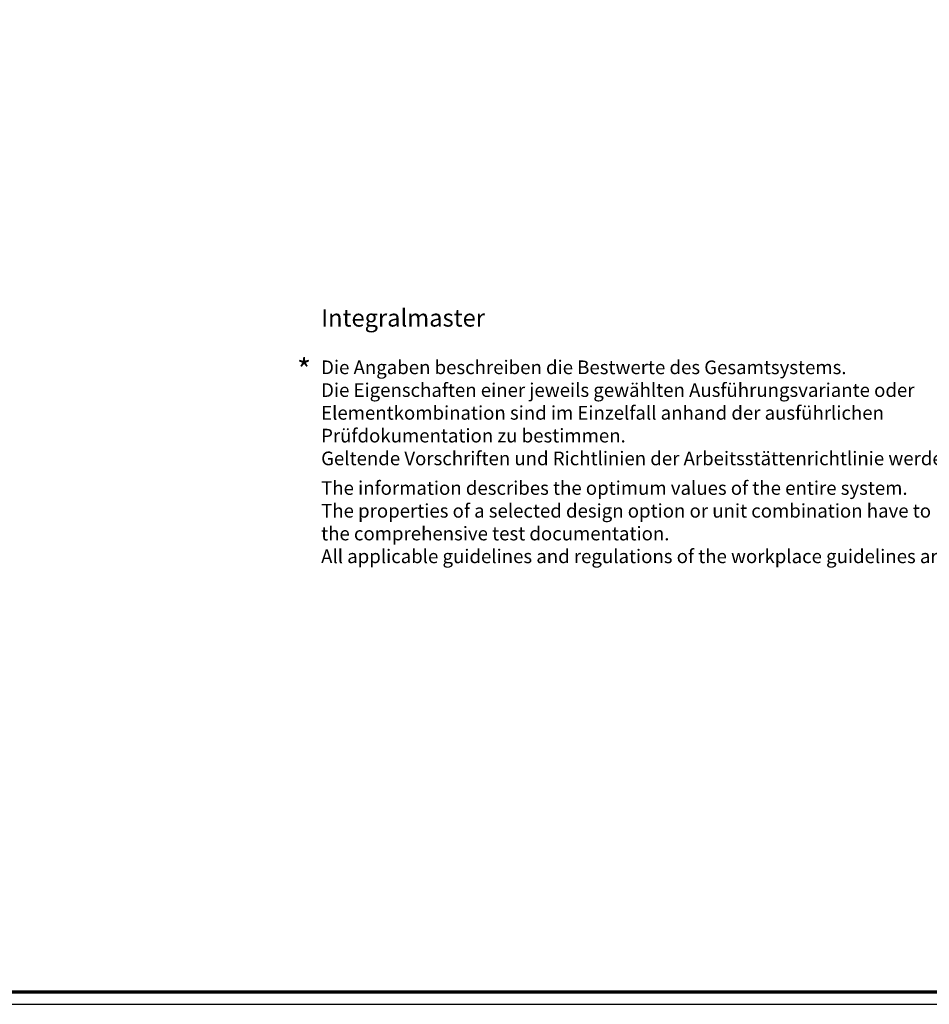
# Model space of a CAD drawing. Units: millimetres. Extents: x 2530 to 23610, y 389 to 3501.
# Drawn here: x 4445 to 4811, y 2660 to 3055 of the extents above; entities that cross this region are included whole.
import ezdxf

# ---------------------------------------------------------------- set-up
doc = ezdxf.new("R2010")
doc.units = ezdxf.units.MM
doc.linetypes.add('AUSGEZOGEN', pattern=[0])
doc.layers.add('n d', color=6, linetype='Continuous', plot=False)
doc.layers.add('RAHMEN', color=7, linetype='AUSGEZOGEN')
doc.layers.add('Rahmen (ISO)', color=7, linetype='Continuous', lineweight=70)
doc.layers.add('S02_Beschriftung', color=1, linetype='Continuous', lineweight=25)
doc.styles.add('FZ_32', font='arial.ttf', dxfattribs={"height": 3.2})
doc.styles.add('K_A0_9', font='arial.ttf', dxfattribs={"height": 8.9808})
doc.styles.get("Standard").update_dxf_attribs({"font": 'arial.ttf'})

# ---------------------------------------------------------------- blocks, each defined once
blk = doc.blocks.new('Rahmen A0 EB')
at = {"layer": 'n d'}
blk.add_line((3850.21, 2658.93), (5039.21, 2658.93), dxfattribs=at)
blk.add_lwpolyline([(3850.21, 2658.93), (5039.21, 2658.93), (5039.21, 3499.93), (3850.21, 3499.93)], close=True, dxfattribs=at)
at = {"layer": 'Rahmen (ISO)'}
blk.add_lwpolyline([(3855.21, 2663.93), (5034.21, 2663.93), (5034.21, 3494.93), (3855.21, 3494.93)], close=True, dxfattribs=at)

msp = doc.modelspace()

# ---------------------------------------------------------------- block references
at = {"layer": 'RAHMEN'}
msp.add_blockref('Rahmen A0 EB', (0.08, 0.73), dxfattribs=at)

# ---------------------------------------------------------------- texts
at = {"layer": 'S02_Beschriftung', "color": 7, "linetype": 'Continuous'}
for s, p in [('Die Angaben beschreiben die Bestwerte des Gesamtsystems.', (4566.66, 2912.78)), ('Die Eigenschaften einer jeweils gewählten Ausführungsvariante oder', (4566.66, 2903.63)), ('Elementkombination sind im Einzelfall anhand der ausführlichen', (4566.66, 2894.49)), ('Prüfdokumentation zu bestimmen.', (4566.66, 2885.34)), ('Geltende Vorschriften und Richtlinien der Arbeitsstättenrichtlinie werden erfüllt.', (4566.66, 2876.19)), ('The information describes the optimum values of the entire system.', (4566.66, 2864.3)), ('The properties of a selected design option or unit combination have to be determined individually based on', (4566.66, 2855.15)), ('the comprehensive test documentation.', (4566.66, 2846.01)), ('All applicable guidelines and regulations of the workplace guidelines are fulfilled.', (4566.66, 2836.86))]:
    msp.add_text(s, height=5.4883, dxfattribs=at).set_placement(p)
at = {"layer": 'S02_Beschriftung', "insert": (4566.66, 2938.86), "char_height": 6.9851, "width": 168.933, "attachment_point": 1, "style": 'FZ_32'}
msp.add_mtext('{\\fArial|b0|i0|c0|p9;Integralmaster }', dxfattribs=at)
at = {"layer": 'S02_Beschriftung', "insert": (4556.95, 2918.91), "char_height": 8.98, "attachment_point": 1, "style": 'K_A0_9'}
msp.add_mtext_dynamic_manual_height_columns('*', width=8.9808, gutter_width=16, heights=[0], dxfattribs=at)

doc.saveas('drawing.dxf')
